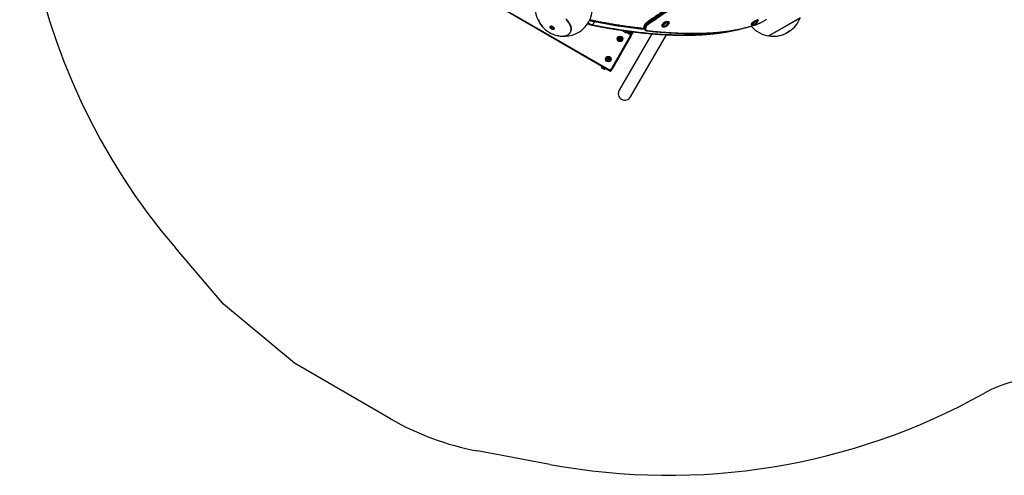
# Model space of a CAD drawing. Units: millimetres. Extents: x -4238 to 5874, y -2253 to 2596.
# Drawn here: x -4238 to -641, y -2253 to -590 of the extents above; entities that cross this region are included whole.
import ezdxf

# ---------------------------------------------------------------- set-up
doc = ezdxf.new("R2010")
doc.units = ezdxf.units.MM

msp = doc.modelspace()

# ---------------------------------------------------------------- linework, layer by layer
at = {"color": 7, "linetype": 'Continuous', "lineweight": 25}
for p, q in [((-2087.6, -773.6), (-2529.3, -518.6)), ((-2527.8, -516), (-2086.1, -771)), ((-2143.6, -608.5), (-2137.5, -597.9)), ((-1885.4, -611.2), (-1885.2, -611.5)), ((-1878.3, -612.6), (-1877.4, -610.6)), ((-1877.5, -610.9), (-1876.3, -613)), ((-1877.4, -610.6), (-1874.4, -608.8)), ((-1873.3, -611.2), (-1876.3, -613)), ((-1874.6, -609), (-1873.3, -611.2)), ((-1874.4, -608.8), (-1872.4, -609.2)), ((-1872.4, -609.2), (-1873.3, -611.2)), ((-1870.2, -602.5), (-1870.4, -602.2)), ((-1865.5, -598.2), (-1866.1, -597.2)), ((-1865.6, -598.1), (-1865.5, -598.2)), ((-1566.6, -605.2), (-1565.9, -606.4)), ((-1560, -604.2), (-1559.8, -604.5)), ((-1552.7, -606.4), (-1551.5, -605.3)), ((-1550.8, -605.8), (-1552.7, -606.4)), ((-1551.5, -605.3), (-1548.5, -603.5)), ((-1551.2, -605.1), (-1550.8, -605.8)), ((-1547.8, -604), (-1550.8, -605.8)), ((-1548.5, -603.5), (-1546.7, -602.9)), ((-1548.2, -603.4), (-1547.8, -604)), ((-1546.7, -602.9), (-1547.8, -604)), ((-1544.5, -595.9), (-1544.7, -595.6)), ((-1539.8, -591.7), (-1540.5, -590.4)), ((-1538, -603.6), (-1538.4, -603.8)), ((-1387.2, -582.9), (-1501.5, -648.9)), ((-1387.4, -583.4), (-1501, -649)), ((-2299.4, -614.9), (-2299.7, -615.3)), ((-2295.5, -618.7), (-2294.7, -617.2)), ((-2293.8, -620.7), (-2295.5, -618.7)), ((-2294.7, -617.2), (-2292.1, -617.8)), ((-2292.3, -618.2), (-2293.8, -620.7)), ((-2291.2, -621.2), (-2293.8, -620.7)), ((-2292.3, -618.2), (-2292.8, -617.6)), ((-2291.6, -618.3), (-2292.3, -618.2)), ((-2292.1, -617.8), (-2290.3, -619.7)), ((-2290.3, -619.7), (-2291.2, -621.2)), ((-2286.2, -623.1), (-2285.9, -622.7)), ((-2228.5, -638.4), (-2228.1, -638)), ((-2076.5, -768.4), (-2006.5, -647.2)), ((-1929, -641), (-2048, -847)), ((-2026.4, -636.3), (-2034, -631.9)), ((-2020, -634.1), (-2027.5, -629.7)), ((-2010.1, -639.3), (-2026.6, -629.8)), ((-2007.3, -644.4), (-2022.6, -635.6)), ((-2020, -634.1), (-2019.8, -633.7)), ((-2018.7, -630.9), (-2008.6, -636.7)), ((-2008.6, -636.7), (-2010.1, -639.3)), ((-2005.8, -641.8), (-2010.1, -639.3)), ((-2005.8, -641.8), (-2007.3, -644.4)), ((-2006.5, -647.2), (-2003.9, -648.7)), ((-2006.4, -871), (-1875.7, -644.5)), ((-2005.1, -640.7), (-2005.8, -641.8)), ((-2004, -642.8), (-2005.8, -641.8)), ((-2004.2, -643.2), (-2004, -642.8)), ((-2003.9, -648.7), (-1999.9, -641.7)), ((-2002.4, -640.3), (-1999.9, -641.7)), ((-1997.9, -638.3), (-1999.9, -641.7)), ((-1999, -634.2), (-1998.7, -633.5)), ((-1999, -634.2), (-1996.4, -635.7)), ((-1997.9, -638.3), (-1998.3, -638.1)), ((-1997.9, -638.2), (-1996.4, -635.7)), ((-1997.9, -638.3), (-1997.9, -638.2)), ((-1995.4, -633.9), (-1996.4, -635.7)), ((-1956.8, -621.8), (-1955.1, -624.9)), ((-1891.9, -612.5), (-1891.2, -613.6)), ((-1876.3, -613), (-1878.3, -612.6)), ((-1440.2, -640), (-1425.6, -631.6)), ((-1426.1, -632), (-1439.6, -639.7)), ((-1439.6, -639.7), (-1439.6, -639.7)), ((-1426.1, -632), (-1426.1, -631.9)), ((-2003.9, -648.7), (-2073.9, -769.9)), ((-2048.4, -659.7), (-2046.6, -656.7)), ((-2046.6, -662.7), (-2048.4, -659.7)), ((-2046.6, -656.7), (-2043.2, -656.7)), ((-2043.2, -662.7), (-2046.6, -662.7)), ((-2043.2, -656.7), (-2041.4, -659.7)), ((-2041.4, -659.7), (-2043.2, -662.7)), ((-1501.2, -648.7), (-1501, -649)), ((-2090.9, -733.3), (-2089.1, -730.3)), ((-2089.1, -736.3), (-2090.9, -733.3)), ((-2089.1, -730.3), (-2085.7, -730.3)), ((-2085.7, -736.3), (-2089.1, -736.3)), ((-2085.7, -730.3), (-2083.9, -733.3)), ((-2083.9, -733.3), (-2085.7, -736.3)), ((-2112.5, -759.2), (-2112.7, -759.5)), ((-2097.5, -768.3), (-2112.7, -759.5)), ((-2103.9, -770.5), (-2111.5, -766.2)), ((-2097.5, -768.3), (-2097.3, -768)), ((-2086.1, -771), (-2087.6, -773.6)), ((-2083.3, -776.1), (-2087.6, -773.6)), ((-2083.3, -776.1), (-2082.6, -774.9)), ((-2081.5, -777.1), (-2083.3, -776.1)), ((-2079.9, -774.6), (-2077.4, -776)), ((-2075.4, -772.5), (-2077.4, -776)), ((-2076.5, -768.4), (-2073.9, -769.9)), ((-2075.4, -772.5), (-2075.8, -772.3)), ((-3493.8, -1627.7), (-3669, -1422.9)), ((-3233.8, -1843.9), (-3493.8, -1627.7)), ((-2883.1, -2046.4), (-3233.8, -1843.9)), ((-2300.9, -2212.7), (-2565.9, -2163.5))]:
    msp.add_line(p, q, dxfattribs=at)
at = {"color": 7, "linetype": 'Continuous', "lineweight": 25, "flags": 128}
for points in [[(-2343.1, -588.7), (-2342.2, -592), (-2341.1, -595.3), (-2339.6, -598.7), (-2337.9, -602.1), (-2335.8, -605.5), (-2333.5, -608.9), (-2330.9, -612.2), (-2328.1, -615.6), (-2327.4, -616.3)], [(-2342.8, -589), (-2342, -592.2), (-2340.9, -595.6), (-2339.4, -598.9), (-2337.7, -602.3), (-2335.7, -605.7), (-2333.4, -609.1), (-2330.8, -612.4), (-2328, -615.7), (-2327, -616.8)], [(-2273.8, -647.5), (-2272.4, -647.8), (-2268.1, -648.6), (-2263.9, -649.2), (-2259.8, -649.5), (-2255.9, -649.5), (-2252.1, -649.4), (-2248.5, -648.9), (-2245, -648.2), (-2241.8, -647.3), (-2238.8, -646.2), (-2236, -644.8), (-2233.5, -643.2), (-2231.2, -641.4), (-2229.2, -639.4), (-2227.6, -637.1), (-2226.2, -634.7), (-2225.1, -632.2), (-2224.3, -629.5), (-2223.9, -626.6), (-2223.8, -623.6), (-2223.9, -620.5), (-2224.5, -617.3), (-2225.3, -614.1), (-2226.4, -610.7), (-2227.9, -607.4), (-2229.6, -604), (-2231.6, -600.6), (-2233.9, -597.2), (-2236.5, -593.9), (-2239.3, -590.6), (-2242.4, -587.4)], [(-2273.1, -647.6), (-2272.2, -647.9), (-2267.9, -648.7), (-2263.7, -649.2), (-2259.6, -649.5), (-2255.6, -649.6), (-2251.8, -649.4), (-2248.1, -649), (-2244.7, -648.3), (-2241.4, -647.4), (-2238.4, -646.2), (-2235.6, -644.8), (-2233, -643.2), (-2230.8, -641.4), (-2228.8, -639.3), (-2227.1, -637.1), (-2225.7, -634.7), (-2224.6, -632.1), (-2223.8, -629.4), (-2223.4, -626.5), (-2223.3, -623.5), (-2223.5, -620.4), (-2224, -617.2), (-2224.8, -613.9), (-2225.9, -610.6), (-2227.4, -607.2), (-2229.1, -603.8), (-2231.2, -600.4), (-2233.5, -597), (-2236.1, -593.6), (-2238.9, -590.3), (-2242, -587.1)], [(-2225.7, -611.1), (-2224.9, -613.6), (-2224.1, -616.8), (-2223.6, -620), (-2223.4, -623.1), (-2223.5, -626.1), (-2224, -629), (-2224.7, -631.7), (-2225.8, -634.3), (-2227.2, -636.7), (-2228.1, -638)], [(-2143.6, -608.5), (-2124.2, -612.2), (-2105, -615.7), (-2086, -619), (-2067.2, -622.2), (-2048.5, -625.1), (-2030.1, -627.8), (-2011.8, -630.3), (-1993.8, -632.6), (-1975.9, -634.7), (-1958.3, -636.7), (-1940.8, -638.4), (-1923.6, -639.9), (-1906.6, -641.2), (-1889.8, -642.3), (-1873.2, -643.2), (-1856.9, -643.9), (-1840.7, -644.4), (-1824.8, -644.8), (-1809.2, -644.9), (-1793.7, -644.8), (-1778.5, -644.4), (-1763.6, -643.9), (-1748.9, -643.2), (-1734.4, -642.3), (-1720.2, -641.2), (-1706.2, -639.9), (-1692.5, -638.4), (-1679, -636.7), (-1665.8, -634.7), (-1652.8, -632.6), (-1640.1, -630.3), (-1627.7, -627.8), (-1622.5, -626.7)], [(-2137.6, -593.8), (-2117.7, -597.6), (-2098, -601.2), (-2078.5, -604.5), (-2059.2, -607.7), (-2040.1, -610.7), (-2021.3, -613.4), (-2002.6, -616), (-1984.1, -618.3), (-1965.8, -620.5), (-1957, -621.4)], [(-1954.5, -625.8), (-1969.8, -624.1), (-1987.6, -622), (-2005.7, -619.7), (-2024, -617.2), (-2042.4, -614.5), (-2061, -611.5), (-2079.9, -608.4), (-2098.9, -605.1), (-2118.1, -601.6), (-2137.5, -597.9)], [(-1941, -596.7), (-1940.1, -598.3), (-1939.3, -599.8)], [(-1881.9, -598.8), (-1883.9, -600), (-1885.7, -601.3), (-1887.4, -602.7), (-1888.9, -604.2), (-1890.1, -605.6), (-1891.1, -607.1), (-1891.8, -608.5), (-1892.2, -609.8), (-1892.3, -611), (-1892.1, -612), (-1891.9, -612.5)], [(-1891.2, -613.7), (-1891.2, -613.6), (-1891.6, -612.7), (-1891.6, -611.6), (-1891.4, -610.3), (-1890.8, -609), (-1890, -607.5), (-1888.8, -606.1), (-1887.5, -604.6), (-1885.9, -603.2), (-1884.1, -601.8), (-1882.2, -600.5), (-1880.2, -599.4), (-1878.2, -598.4), (-1876.2, -597.6), (-1874.2, -596.9), (-1872.3, -596.5), (-1870.6, -596.3), (-1869, -596.4), (-1867.7, -596.6), (-1866.6, -597.1), (-1865.8, -597.8), (-1865.6, -598.1)], [(-1871.3, -609.6), (-1869.9, -608.4), (-1868.5, -606.9), (-1867.3, -605.5), (-1866.4, -604.1), (-1865.8, -602.7), (-1865.5, -601.5), (-1865.5, -600.4), (-1865.9, -599.5), (-1866.6, -598.7), (-1867.5, -598.2), (-1868.7, -597.8), (-1870.2, -597.7), (-1871.9, -597.9), (-1873.7, -598.2), (-1875.6, -598.8), (-1877.6, -599.6), (-1879.6, -600.6), (-1881.5, -601.7), (-1883.4, -602.9), (-1885.1, -604.3), (-1886.6, -605.7), (-1887.9, -607.1), (-1889, -608.6), (-1889.7, -609.9), (-1890.2, -611.2), (-1890.3, -612.4), (-1890.1, -613.4), (-1889.6, -614.3), (-1888.8, -614.9), (-1887.7, -615.4), (-1886.3, -615.6), (-1884.8, -615.6), (-1883, -615.3), (-1881.2, -614.9), (-1879.2, -614.2), (-1878.4, -613.9)], [(-1879.6, -603.2), (-1881.1, -604.1), (-1882.4, -605.2), (-1883.6, -606.3), (-1884.5, -607.4), (-1885.2, -608.5), (-1885.6, -609.6), (-1885.6, -610.5), (-1885.4, -611.2)], [(-1879.4, -603.5), (-1880.9, -604.4), (-1882.2, -605.5), (-1883.4, -606.6), (-1884.4, -607.7), (-1885, -608.8), (-1885.4, -609.9), (-1885.5, -610.8), (-1885.2, -611.5), (-1884.8, -612)], [(-1870.4, -602.2), (-1870.7, -601.8), (-1871.4, -601.4), (-1872.4, -601.1), (-1873.6, -601.1), (-1874.9, -601.3), (-1876.5, -601.8), (-1878, -602.4), (-1879.6, -603.2)], [(-1870, -603.1), (-1870.1, -602.8), (-1870.5, -602.1), (-1871.2, -601.7), (-1872.2, -601.4), (-1873.4, -601.4), (-1874.8, -601.6), (-1876.3, -602), (-1877.8, -602.7), (-1879.4, -603.5)], [(-1876.2, -609.2), (-1877.2, -609.9), (-1878.1, -610.6), (-1878.8, -611.4), (-1879.1, -612.2), (-1879.2, -612.8), (-1879, -613.3), (-1878.4, -613.6), (-1877.7, -613.7), (-1876.7, -613.6), (-1875.6, -613.2), (-1874.5, -612.7), (-1873.5, -612), (-1872.6, -611.2), (-1871.9, -610.4), (-1871.6, -609.6), (-1871.5, -609), (-1871.7, -608.5), (-1872.3, -608.2), (-1873, -608.1), (-1874, -608.3), (-1875.1, -608.6), (-1876.2, -609.2)], [(-1565.9, -606.4), (-1565.9, -606.3), (-1565.8, -605.9), (-1565.4, -605.3), (-1564.7, -604.6), (-1563.8, -603.8), (-1562.5, -602.8), (-1561.1, -601.8), (-1559.4, -600.7), (-1557.6, -599.5), (-1555.7, -598.3), (-1553.7, -597.2), (-1551.7, -596.1), (-1549.7, -595.1), (-1547.8, -594.1), (-1546, -593.3), (-1544.4, -592.6), (-1543, -592.1), (-1541.8, -591.7), (-1540.8, -591.5), (-1540.2, -591.5), (-1539.8, -591.6), (-1539.8, -591.7)], [(-1564.3, -606.1), (-1564.6, -606.5), (-1564.5, -606.8), (-1564.1, -607), (-1563.5, -606.9), (-1562.5, -606.7), (-1561.3, -606.3), (-1559.9, -605.8), (-1558.8, -605.3)], [(-1540.8, -592.8), (-1540.8, -592.8), (-1541.7, -592.9), (-1542.7, -593.3), (-1544.1, -593.7), (-1545.6, -594.4), (-1547.4, -595.2), (-1549.2, -596.1), (-1551.2, -597.1), (-1553.1, -598.2), (-1555.1, -599.3), (-1556.9, -600.4), (-1558.7, -601.5), (-1560.3, -602.6), (-1561.7, -603.6), (-1562.8, -604.6), (-1563.7, -605.4), (-1564.3, -606), (-1564.3, -606.1)], [(-1553.4, -599.2), (-1554.9, -600.1), (-1556.3, -600.9), (-1557.6, -601.8), (-1558.6, -602.6), (-1559.3, -603.2), (-1559.8, -603.7), (-1560, -604.1), (-1560, -604.2)], [(-1553.3, -599.5), (-1554.8, -600.4), (-1556.2, -601.3), (-1557.4, -602.1), (-1558.4, -602.9), (-1559.2, -603.5), (-1559.6, -604.1), (-1559.8, -604.4), (-1559.7, -604.6)], [(-1540.5, -590.4), (-1540.7, -590.2), (-1541.2, -590.2), (-1542, -590.3), (-1543.1, -590.6), (-1544.4, -591), (-1545.9, -591.6), (-1547.6, -592.4), (-1549.5, -593.3), (-1551.5, -594.3), (-1553.4, -595.3), (-1555.4, -596.5)], [(-1550.2, -604.3), (-1551.3, -604.9), (-1552.2, -605.5), (-1552.9, -606.1), (-1553.3, -606.5), (-1553.5, -606.8), (-1553.3, -606.9), (-1552.9, -606.8), (-1552.2, -606.5), (-1551.2, -606.1), (-1550.2, -605.6), (-1549.1, -605), (-1548.1, -604.4), (-1547.2, -603.8), (-1546.4, -603.2), (-1546, -602.8), (-1545.8, -602.5), (-1546, -602.4), (-1546.5, -602.5), (-1547.2, -602.8), (-1548.1, -603.2), (-1549.1, -603.7), (-1550.2, -604.3)], [(-1544.7, -595.6), (-1544.7, -595.6), (-1545, -595.5), (-1545.6, -595.5), (-1546.5, -595.8), (-1547.6, -596.2), (-1548.9, -596.8), (-1550.4, -597.5), (-1551.9, -598.3), (-1553.4, -599.2)], [(-1544.5, -596), (-1544.6, -595.9), (-1544.9, -595.8), (-1545.5, -595.9), (-1546.3, -596.1), (-1547.4, -596.6), (-1548.7, -597.1), (-1550.2, -597.8), (-1551.7, -598.6), (-1553.3, -599.5)], [(-1544.4, -597.2), (-1543.7, -596.7), (-1542.4, -595.7), (-1541.4, -594.8), (-1540.7, -594.1), (-1540.2, -593.5), (-1540.1, -593.1), (-1540.3, -592.9), (-1540.8, -592.8)], [(-1538.4, -603.8), (-1538.5, -603.8), (-1538.5, -603.9)], [(-2300.2, -615), (-2299.5, -614.2), (-2298.6, -613.6), (-2297.4, -613.3), (-2296, -613.2), (-2294.4, -613.4), (-2292.8, -613.9), (-2291.2, -614.6), (-2289.7, -615.4), (-2288.3, -616.5), (-2287.1, -617.6), (-2286.2, -618.9), (-2285.6, -620.1), (-2285.2, -621.3), (-2285.3, -622.4), (-2285.6, -623.4), (-2286.3, -624.2), (-2287.2, -624.8), (-2288.4, -625.1), (-2289.8, -625.2), (-2291.4, -625), (-2293, -624.5), (-2294.6, -623.8), (-2296.1, -622.9), (-2297.5, -621.9), (-2298.7, -620.7), (-2299.6, -619.5), (-2300.2, -618.3), (-2300.6, -617.1), (-2300.6, -615.9), (-2300.2, -615)], [(-2286.2, -623.1), (-2285.8, -622.2), (-2285.9, -621.1), (-2286.2, -620), (-2286.8, -618.8), (-2287.8, -617.6), (-2288.9, -616.5), (-2290.3, -615.5), (-2291.8, -614.7), (-2293.3, -614.2), (-2294.8, -613.8), (-2296.3, -613.7), (-2297.5, -613.9), (-2298.6, -614.3), (-2299.4, -614.9), (-2299.9, -615.8), (-2300, -616.8), (-2299.8, -617.9), (-2299.4, -619.1), (-2298.6, -620.2), (-2297.5, -621.4), (-2296.2, -622.4), (-2294.8, -623.3), (-2293.3, -624), (-2291.7, -624.5), (-2290.3, -624.7), (-2288.9, -624.7), (-2287.7, -624.4), (-2286.8, -623.8), (-2286.2, -623.1)], [(-1997.9, -638.3), (-1997.7, -637.8), (-1997.6, -637.3)], [(-2075.4, -772.5), (-2075.2, -772), (-2075.1, -771.5)]]:
    msp.add_lwpolyline(points, dxfattribs=at)
at = {"color": 7, "linetype": 'Continuous', "lineweight": 25}
for centre, radius in [((-2044.9, -659.7), 10), ((-2044.9, -659.7), 9), ((-2044.9, -659.7), 8.75), ((-2044.9, -659.7), 4.38), ((-2087.4, -733.3), 10), ((-2087.4, -733.3), 9), ((-2087.4, -733.3), 8.75), ((-2087.4, -733.3), 4.38)]:
    msp.add_circle(centre, radius, dxfattribs=at)
for centre, radius, start, end in [((-1867.7, 117.3), 2370, 159.251, 220.5327), ((-2250.2, -545.2), 105, 105.8658, 222.2786), ((-2250.2, -545.2), 105, 257.7214, 14.1342), ((-2129.2, -544.2), 65.9, 240.5356, 257.3621), ((-2121.9, -530.7), 69, 240.7748, 256.9835), ((-2145.6, -607.7), 2.1, 265.6161, 336.6973), ((-2128.3, -548.7), 46, 249.5032, 258.3653), ((-2140.7, -595.9), 3.74, 327.9246, 34.8803), ((-1938.9, -594.9), 2.77, 186.3588, 219.5254), ((-1921.9, -590), 20, 209.3865, 221.1225), ((-1866.3, -625.6), 31.1, 108.9331, 120.2182), ((-1879.1, -604.6), 9.27, 311.9925, 9.5521), ((-1531.7, -641.6), 51, 117.7734, 132.2394), ((-1553.6, -597.6), 9.27, 228.8622, 272.319), ((-1553.6, -597.6), 9.27, 326.6235, 10.0802), ((-1485.2, -545.2), 105, 304.6088, 338.6714), ((-2250.2, -545.2), 105, 222.9816, 240), ((-2250.2, -545.2), 105, 240, 257.0184), ((-2296.1, -617.3), 4.12, 79.86, 143.3507), ((-2290.1, -614.3), 4.29, 231.3234, 248.6766), ((-2289.7, -621), 4.16, 336.9447, 39.8446), ((-2026.1, -627), 9.27, 189.8768, 211.8241), ((-2026.1, -627), 9.27, 268.1759, 310.7969), ((-2005.1, -630.7), 10, 240, 330), ((-2005.1, -630.7), 7, 240, 330), ((-2008.3, -646.2), 2, 330, 60), ((-2008.3, -646.2), 5, 330, 60), ((-2002.5, -640.2), 3, 240, 330), ((-2000.5, -636.7), 3, 330, 349.5567), ((-1945.7, -628.2), 2.02, 266.4792, 318.3576), ((-1879.1, -604.6), 9.27, 232.5321, 290.0917), ((-1723.5, -636), 2.23, 273.1987, 309.3663), ((-1485.2, -545.2), 105, 220.1764, 261.0552), ((-1485.2, -545.2), 105, 261.3286, 295.3912), ((-2044.9, -659.7), 3, 150, 210), ((-2044.9, -659.7), 3, 90, 150), ((-2044.9, -659.7), 3, 210, 270), ((-2044.9, -659.7), 3, 30, 90), ((-2044.9, -659.7), 3, 270, 330), ((-2044.9, -659.7), 3, 330, 30), ((-2087.4, -733.3), 3, 150, 210), ((-2087.4, -733.3), 3, 90, 150), ((-2087.4, -733.3), 3, 210, 270), ((-2087.4, -733.3), 3, 30, 90), ((-2087.4, -733.3), 3, 270, 330), ((-2087.4, -733.3), 3, 330, 30), ((-2103.6, -761.3), 9.27, 169.2031, 211.8241), ((-2103.6, -761.3), 9.27, 268.1759, 310.7969), ((-2082.6, -764.9), 10, 240, 330), ((-2082.6, -764.9), 7, 240, 330), ((-2080, -774.5), 3, 240, 330), ((-2027.2, -859), 24, 150, 240), ((-2027.2, -859), 24, 240, 330), ((-479.8, -2379.7), 486.8, 61.5339, 119.0661), ((-1867.7, 117.3), 2370, 259.4673, 299.0661), ((-2383.1, -1180.3), 1000, 240, 259.4673)]:
    msp.add_arc(centre, radius, start, end, dxfattribs=at)
for points, knots in [([(-1774, -484.4), (-1786, -492.3), (-1841.8, -529.3), (-1897.7, -566.2), (-1941.6, -595.2)], [0, 0, 0, 0, 0.21428, 1, 1, 1, 1]), ([(-1773.4, -485.8), (-1785.9, -494.1), (-1841.8, -531.1), (-1897.6, -568), (-1941, -596.7)], [0, 0, 0, 0, 0.224456, 1, 1, 1, 1]), ([(-1939.3, -599.8), (-1926.8, -591.5), (-1870.8, -554.5), (-1815, -517.5), (-1771.7, -488.8)], [0, 0, 0, 0, 0.224398, 1, 1, 1, 1]), ([(-1769.3, -492.2), (-1812.6, -520.9), (-1868.5, -557.9), (-1924.4, -594.8), (-1936.9, -603.1)], [0, 0, 0, 0, 0.775602, 1, 1, 1, 1]), ([(-2162.7, -603.2), (-2162.2, -603.5), (-2160.8, -604.3), (-2158.5, -605.4), (-2155.8, -606.6), (-2153.2, -607.6), (-2150.6, -608.5), (-2148.1, -609.3), (-2146.5, -609.6), (-2145.7, -609.8)], [0, 0, 0, 0, 0.087684, 0.237839, 0.388229, 0.539023, 0.690429, 0.842714, 1, 1, 1, 1]), ([(-2155.2, -589.6), (-2150.5, -590.6), (-2139.5, -592.8), (-2122.4, -596.1), (-2103.9, -599.6), (-2085.6, -602.8), (-2067.4, -605.9), (-2049.4, -608.8), (-2031.6, -611.5), (-2013.9, -614.1), (-1996.4, -616.4), (-1979.1, -618.6), (-1966, -620.2), (-1958.8, -620.9), (-1957.2, -621.1)], [0, 0, 0, 0, 0.068033, 0.158571, 0.249125, 0.339695, 0.430282, 0.520886, 0.611509, 0.70215, 0.79281, 0.883489, 0.974189, 1, 1, 1, 1]), ([(-2145.7, -609.8), (-2142.5, -610.4), (-2133.1, -612.2), (-2117.6, -615.1), (-2099.5, -618.4), (-2081.5, -621.5), (-2063.6, -624.3), (-2045.9, -627.1), (-2028.5, -629.6), (-2011.1, -632), (-1994, -634.1), (-1977, -636.1), (-1960.3, -638), (-1943.7, -639.6), (-1927.3, -641.1), (-1911.1, -642.3), (-1895.1, -643.4), (-1879.3, -644.3), (-1863.7, -645.1), (-1848.2, -645.6), (-1833, -646), (-1818, -646.1), (-1803.2, -646.1), (-1788.7, -645.9), (-1774.3, -645.6), (-1760.1, -645), (-1746.2, -644.3), (-1732.5, -643.3), (-1719, -642.2), (-1705.7, -641), (-1692.7, -639.5), (-1679.9, -637.8), (-1667.3, -636), (-1654.9, -634), (-1642.8, -631.8), (-1630.9, -629.4), (-1619.2, -626.8), (-1608.5, -624.3), (-1601.8, -622.5), (-1598.8, -621.7)], [0, 0, 0, 0, 0.014471, 0.041976, 0.069482, 0.096988, 0.124495, 0.152002, 0.179511, 0.207019, 0.234529, 0.26204, 0.289551, 0.317063, 0.344576, 0.372089, 0.399604, 0.427119, 0.454635, 0.482152, 0.50967, 0.537189, 0.564709, 0.592229, 0.61975, 0.647273, 0.674795, 0.702319, 0.729843, 0.757368, 0.784893, 0.812418, 0.839944, 0.86747, 0.894995, 0.92252, 0.950044, 0.977567, 1, 1, 1, 1]), ([(-1941.6, -595.2), (-1941.9, -595.4), (-1943.1, -596.2), (-1944.9, -597.6), (-1947.2, -599.4), (-1949.4, -601.4), (-1951.3, -603.4), (-1953.1, -605.4), (-1954.6, -607.5), (-1955.8, -609.6), (-1956.8, -611.7), (-1957.5, -613.8), (-1957.9, -615.9), (-1958, -617.8), (-1957.7, -619.5), (-1957.3, -620.9), (-1956.9, -621.6), (-1956.8, -621.8)], [0, 0, 0, 0, 0.025962, 0.098566, 0.17171, 0.245304, 0.318548, 0.392181, 0.466823, 0.541713, 0.616375, 0.692297, 0.767579, 0.840419, 0.903545, 0.970871, 1, 1, 1, 1]), ([(-1941, -596.7), (-1942.4, -597.6), (-1945.1, -599.5), (-1948.7, -602.7), (-1951.9, -605.9), (-1954.4, -609.2), (-1956.3, -612.4), (-1957.4, -615.5), (-1957.8, -618.3), (-1957.5, -620.4), (-1956.9, -621.4), (-1956.7, -621.8)], [0, 0, 0, 0, 0.117349, 0.234698, 0.352049, 0.4694, 0.586731, 0.704062, 0.821353, 0.938643, 1, 1, 1, 1]), ([(-1955, -624.9), (-1955.2, -624.5), (-1955.8, -623.5), (-1956.1, -621.4), (-1955.7, -618.6), (-1954.6, -615.5), (-1952.7, -612.3), (-1950.2, -609), (-1947, -605.8), (-1943.4, -602.6), (-1940.7, -600.7), (-1939.3, -599.8)], [0, 0, 0, 0, 0.0608911, 0.1782401, 0.295589, 0.4129781, 0.5303673, 0.6477764, 0.7651856, 0.8825928, 1, 1, 1, 1]), ([(-1936.9, -603.1), (-1938.2, -604), (-1940.6, -605.7), (-1943.9, -608.5), (-1946.7, -611.4), (-1949, -614.4), (-1950.7, -617.3), (-1951.7, -620.1), (-1952, -622.6), (-1951.7, -624.8), (-1950.7, -626.7), (-1949.1, -628.1), (-1946.9, -629.1), (-1945.1, -629.4), (-1944.2, -629.5)], [0, 0, 0, 0, 0.084029, 0.168058, 0.252127, 0.336196, 0.420298, 0.504401, 0.588512, 0.672624, 0.756733, 0.840842, 0.920421, 1, 1, 1, 1]), ([(-1871.7, -610), (-1871.4, -609.8), (-1870.5, -609.1), (-1869.2, -607.9), (-1867.9, -606.5), (-1866.8, -605.1), (-1865.9, -603.7), (-1865.3, -602.3), (-1864.9, -601), (-1864.9, -599.8), (-1865.1, -598.8), (-1865.5, -598.3), (-1865.6, -598.1)], [0, 0, 0, 0, 0.062691, 0.173057, 0.283801, 0.395118, 0.507232, 0.620303, 0.733967, 0.833804, 0.92918, 1, 1, 1, 1]), ([(-1723.3, -638.2), (-1722.8, -638.2), (-1717.6, -637.9), (-1707.9, -637.3), (-1694.5, -636.2), (-1681.3, -635), (-1668.4, -633.6), (-1655.7, -632), (-1643.3, -630.2), (-1631.2, -628.2), (-1619.4, -626.1), (-1607.8, -623.7), (-1596.5, -621.2), (-1585.5, -618.5), (-1574.8, -615.7), (-1564.3, -612.6), (-1554.2, -609.4), (-1545.6, -606.5), (-1540.5, -604.6), (-1538.5, -603.8)], [0, 0, 0, 0, 0.007911, 0.0730732, 0.1380296, 0.2027775, 0.2673142, 0.3316378, 0.3957463, 0.4596386, 0.5233139, 0.5867955, 0.6500847, 0.7131741, 0.7760565, 0.838725, 0.9011735, 0.9619631, 1, 1, 1, 1]), ([(-1722.1, -637.7), (-1714.5, -637.3), (-1699.3, -636.3), (-1677.6, -634.3), (-1656.7, -631.9), (-1636.7, -628.9), (-1617.3, -625.5), (-1598.5, -621.6), (-1580.3, -617.1), (-1562.8, -612.1), (-1548.8, -607.6), (-1540.7, -604.6), (-1538, -603.6)], [0, 0, 0, 0, 0.107975, 0.215951, 0.320474, 0.424998, 0.529548, 0.634097, 0.738626, 0.843181, 0.947736, 1, 1, 1, 1]), ([(-1565.8, -606.4), (-1565.8, -606.5), (-1565.6, -606.8), (-1565.2, -607), (-1564.7, -607.1), (-1564.1, -607.1), (-1563.6, -607), (-1563.3, -607)], [0, 0, 0, 0, 0.1041597, 0.2796496, 0.4669566, 0.7175814, 1, 1, 1, 1]), ([(-1563.3, -607), (-1563.2, -606.9), (-1562.8, -606.9), (-1561.9, -606.6), (-1560.6, -606.1), (-1559.5, -605.6), (-1558.8, -605.3), (-1558.6, -605.3)], [0, 0, 0, 0, 0.0788385, 0.355027, 0.6460519, 0.930429, 1, 1, 1, 1]), ([(-1544.5, -597.2), (-1544.1, -597), (-1543.2, -596.3), (-1542, -595.4), (-1541.1, -594.6), (-1540.3, -593.8), (-1539.9, -593.2), (-1539.6, -592.6), (-1539.6, -592.1), (-1539.7, -591.8), (-1539.8, -591.7)], [0, 0, 0, 0, 0.136464, 0.291247, 0.447548, 0.607112, 0.775335, 0.870206, 0.951784, 1, 1, 1, 1]), ([(-1538.4, -603.8), (-1538, -603.7), (-1537.1, -603.3), (-1535.9, -602.8), (-1535, -602.4), (-1534.9, -602.3)], [0, 0, 0, 0, 0.4226483, 0.875993, 1, 1, 1, 1]), ([(-1538, -603.6), (-1537.5, -603.4), (-1536.5, -603), (-1535.2, -602.4), (-1534.6, -602.2)], [0, 0, 0, 0, 0.547865, 1, 1, 1, 1]), ([(-1534.6, -602.2), (-1534.5, -602.1), (-1533.6, -601.7), (-1531.4, -600.6), (-1528.1, -598.9), (-1524.4, -596.9), (-1520.6, -594.8), (-1516.6, -592.6), (-1512.7, -590.3), (-1510.2, -588.8), (-1509, -588.1)], [0, 0, 0, 0, 0.020476, 0.161272, 0.302067, 0.442793, 0.583518, 0.724215, 0.864912, 1, 1, 1, 1]), ([(-1955.1, -624.9), (-1954.9, -625.2), (-1954.5, -625.9), (-1953.6, -627), (-1952.2, -628.1), (-1950.7, -629), (-1949, -629.6), (-1947.3, -630), (-1946.2, -630.1), (-1945.8, -630.2)], [0, 0, 0, 0, 0.087411, 0.244921, 0.403442, 0.564452, 0.730492, 0.905644, 1, 1, 1, 1]), ([(-1945.9, -630.2), (-1944.2, -630.4), (-1936.7, -631.2), (-1923.5, -632.5), (-1906.5, -634), (-1889.8, -635.3), (-1873.3, -636.5), (-1857, -637.5), (-1841, -638.3), (-1825.3, -638.9), (-1809.8, -639.4), (-1794.6, -639.6), (-1779.6, -639.7), (-1764.8, -639.6), (-1750.4, -639.3), (-1736.5, -638.9), (-1727.6, -638.4), (-1723.3, -638.2)], [0, 0, 0, 0, 0.021053, 0.0927198, 0.1641844, 0.23544, 0.3064872, 0.3773275, 0.4479489, 0.5183581, 0.5885654, 0.658564, 0.7283536, 0.7979241, 0.8672809, 0.9364159, 1, 1, 1, 1]), ([(-1944.2, -629.5), (-1937.2, -630.2), (-1923.3, -631.7), (-1900.9, -633.7), (-1877, -635.6), (-1851.7, -637.1), (-1826.9, -638.3), (-1802.7, -639), (-1778.9, -639.2), (-1755.7, -639), (-1736.8, -638.5), (-1725.8, -637.9), (-1722.1, -637.7)], [0, 0, 0, 0, 0.086588, 0.1731761, 0.2834046, 0.3936343, 0.503886, 0.6141375, 0.7243707, 0.8346273, 0.9448837, 1, 1, 1, 1]), ([(-1891.2, -613.7), (-1891, -613.9), (-1890.6, -614.5), (-1889.8, -615.1), (-1888.7, -615.6), (-1887.4, -615.8), (-1885.8, -615.9), (-1884.2, -615.7), (-1882.3, -615.4), (-1880.5, -614.8), (-1879, -614.3), (-1878.2, -613.9), (-1878.1, -613.8)], [0, 0, 0, 0, 0.083743, 0.185503, 0.290072, 0.400047, 0.514262, 0.629956, 0.74522, 0.859844, 0.973942, 1, 1, 1, 1])]:
    msp.add_open_spline(points, degree=3, knots=knots, dxfattribs=at)

doc.saveas('drawing.dxf')
